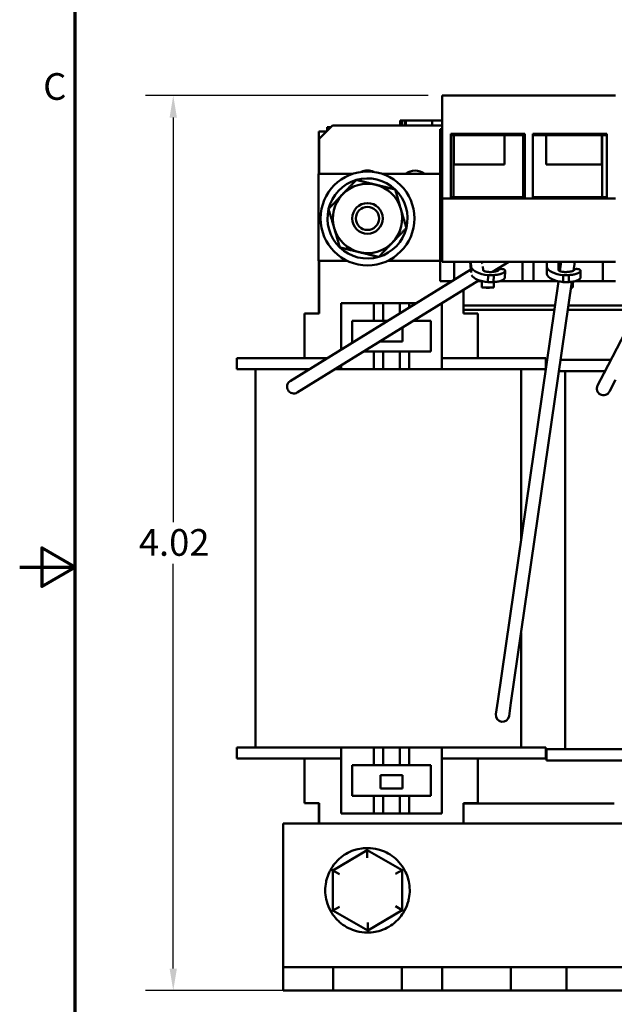
# Model space of a CAD drawing. Units: inches. Extents: x 0.5 to 21.5, y 0.2 to 16.7.
# Drawn here: x 0.5 to 3.2, y 6.5 to 11 of the extents above; entities that cross this region are included whole.
import ezdxf

# ---------------------------------------------------------------- set-up
doc = ezdxf.new("R2010")
doc.units = ezdxf.units.IN
doc.header["$MEASUREMENT"] = 0
doc.layers.get('0').update_dxf_attribs({"lineweight": 25})
for name, color, linetype, lineweight in [('Border (ANSI)', 7, 'Continuous', 70), ('Dimension (ANSI)', 7, 'Continuous', 25), ('Visible (ANSI)', 7, 'Continuous', 50)]:
    doc.layers.add(name, color=color, linetype=linetype, lineweight=lineweight)
doc.styles.add('Note Text (ANSI)', font='tahoma.ttf')
doc.dimstyles.new('Default (ANSI)', dxfattribs={"dimtxt": 0.12, "dimasz": 0.098425, "dimexe": 0.125, "dimexo": 0.0625, "dimgap": 0.031496, "dimtad": 0, "dimtih": 1, "dimtoh": 1, "dimrnd": 1e-08, "dimzin": 0, "dimdsep": 46, "dimtxsty": 'Note Text (ANSI)', "dimcen": 0.09, "dimdle": 0.393701, "dimclrd": 256, "dimclre": 256, "dimclrt": 256, "dimadec": 0, "dimazin": 1, "dimtfac": 1, "dimtofl": 0, "dimtmove": 0, "dimatfit": 3, "dimfxl": 1, "dimtolj": 1, "dimtzin": 4, "dimlwd": -1, "dimlwe": -1, "dimarcsym": 0})

# ---------------------------------------------------------------- blocks, each defined once
blk = doc.blocks.new('Borders Default Border')
at = {"layer": 'Border (ANSI)', "flags": 128}
for points in [[(0.75, 0.5), (0.75, 16.5), (21.25, 16.5), (21.25, 0.5), (0.75, 0.5)], [(0.5, 8.5), (0.75, 8.5), (0.6, 8.5866), (0.6, 8.4134), (0.75, 8.5)]]:
    blk.add_lwpolyline(points, dxfattribs=at)
at = {"layer": 'Border (ANSI)', "insert": (0.6057, 10.5629), "char_height": 0.12, "attachment_point": 7, "style": 'Note Text (ANSI)'}
blk.add_mtext('C', dxfattribs=at)
blk = doc.blocks.new('*D18')
at = {"layer": 'Defpoints', "color": 0, "transparency": 16777216}
for p in [(1.1909, 10.6194), (2.4, 10.6194), (1.9097, 6.5974)]:
    blk.add_point(p, dxfattribs=at)
at = {"layer": 'Dimension (ANSI)', "transparency": 16777216}
for p, q in [((2.3375, 10.6194), (1.0659, 10.6194)), ((1.1909, 10.5209), (1.1909, 8.7024)), ((1.1909, 6.6958), (1.1909, 8.5144)), ((1.8472, 6.5974), (1.0659, 6.5974))]:
    blk.add_line(p, q, dxfattribs=at)
for points in [[(1.1745, 10.5209), (1.2073, 10.5209), (1.1909, 10.6194)], [(1.1745, 6.6958), (1.2073, 6.6958), (1.1909, 6.5974)]]:
    blk.add_solid(points, dxfattribs=at)
at = {"layer": 'Dimension (ANSI)', "transparency": 16777216, "insert": (1.036, 8.6709), "char_height": 0.12, "attachment_point": 1, "style": 'Note Text (ANSI)'}
blk.add_mtext('\\A1;4.02', dxfattribs=at)

msp = doc.modelspace()

# ---------------------------------------------------------------- linework, layer by layer
at = {"layer": 'Visible (ANSI)'}
for p, q in [((2.4, 10.6194), (3.181, 10.6194)), ((2.4, 10.6194), (2.4, 10.1574)), ((2.2117, 10.508), (2.2167, 10.508)), ((2.2117, 10.4854), (2.2117, 10.508)), ((2.2167, 10.508), (2.2202, 10.508)), ((2.2167, 10.4854), (2.2167, 10.508)), ((2.2202, 10.508), (2.2346, 10.508)), ((2.2202, 10.4854), (2.2202, 10.508)), ((2.2346, 10.508), (2.238, 10.508)), ((2.2346, 10.4854), (2.2346, 10.508)), ((2.238, 10.508), (2.3558, 10.508)), ((2.238, 10.4854), (2.238, 10.508)), ((2.3558, 10.4854), (2.3558, 10.508)), ((2.3558, 10.508), (2.4, 10.508)), ((1.846, 10.2674), (1.846, 10.458)), ((1.846, 10.458), (1.8794, 10.458)), ((1.8467, 10.4254), (1.9067, 10.4854)), ((1.8994, 10.478), (1.8827, 10.478)), ((1.8827, 10.4614), (1.8827, 10.478)), ((2.4, 10.4854), (1.9067, 10.4854)), ((2.4, 10.4684), (2.392, 10.4684)), ((2.392, 10.4684), (2.392, 9.9504)), ((2.44, 10.447), (2.772, 10.447)), ((2.44, 10.163), (2.44, 10.447)), ((2.772, 10.447), (2.772, 10.163)), ((2.809, 10.447), (3.141, 10.447)), ((2.809, 10.163), (2.809, 10.447)), ((3.141, 10.447), (3.141, 10.163)), ((1.8467, 10.2674), (1.8467, 10.4254)), ((2.772, 10.4422), (2.44, 10.4422)), ((2.452, 10.163), (2.452, 10.4422)), ((2.4525, 10.3094), (2.4525, 10.4422)), ((2.681, 10.4422), (2.681, 10.3094)), ((2.765, 10.4422), (2.765, 10.163)), ((3.141, 10.4422), (2.809, 10.4422)), ((2.8685, 10.3094), (2.8685, 10.4422)), ((3.1185, 10.4422), (3.1185, 10.3094)), ((3.121, 10.4422), (3.121, 10.163)), ((2.681, 10.3094), (2.4525, 10.3094)), ((3.1185, 10.3094), (2.8685, 10.3094)), ((1.8447, 9.8774), (1.8447, 10.2674)), ((1.8447, 10.2674), (1.9975, 10.2674)), ((2.132, 10.2674), (2.392, 10.2674)), ((2.4, 10.1574), (3.181, 10.1574)), ((2.4, 10.1574), (2.4, 9.8724)), ((2.772, 10.163), (2.44, 10.163)), ((3.141, 10.163), (2.809, 10.163)), ((2.4, 9.9504), (2.392, 9.9504)), ((2.392, 9.9504), (2.392, 9.7854)), ((1.973, 9.8774), (1.8447, 9.8774)), ((1.846, 9.6394), (1.846, 9.8774)), ((1.8467, 9.6394), (1.8467, 9.8774)), ((2.392, 9.8774), (2.1565, 9.8774)), ((2.4, 9.8724), (3.181, 9.8724)), ((2.4543, 9.7908), (2.4543, 9.8724)), ((2.5291, 9.8369), (2.5268, 9.8724)), ((2.5294, 9.8724), (2.5309, 9.8484)), ((2.5756, 9.8656), (2.5866, 9.8724)), ((2.5825, 9.8698), (2.5823, 9.8724)), ((2.6272, 9.8269), (2.701, 9.8724)), ((2.7627, 9.8724), (2.7627, 9.7854)), ((2.811, 9.7854), (2.811, 9.8724)), ((2.8715, 9.8724), (2.8715, 9.8484)), ((2.9245, 9.8344), (2.9245, 9.8724)), ((2.9307, 9.8302), (2.9368, 9.8724)), ((2.9917, 9.8325), (2.9975, 9.8724)), ((3.123, 9.8724), (3.123, 9.7854)), ((1.7683, 9.3677), (2.5298, 9.8373)), ((2.5305, 9.8248), (2.5309, 9.8484)), ((2.5848, 9.8344), (2.5837, 9.852)), ((2.6836, 9.8318), (2.6831, 9.8006)), ((2.8715, 9.8172), (2.8715, 9.8484)), ((2.935, 9.8595), (2.9245, 9.8572)), ((3.0232, 9.8322), (3.0232, 9.8011)), ((1.7998, 9.3166), (2.5667, 9.7896)), ((2.4456, 9.7854), (2.392, 9.7854)), ((2.5817, 9.7854), (2.5599, 9.7854)), ((2.5788, 9.7854), (2.5788, 9.7571)), ((2.6071, 9.8128), (2.6066, 9.7816)), ((2.6066, 9.7816), (2.6321, 9.7816)), ((2.6071, 9.8128), (2.6326, 9.8128)), ((2.6321, 9.7816), (2.6326, 9.8128)), ((2.6333, 9.7817), (2.6333, 9.7571)), ((2.6509, 7.8982), (2.9241, 9.7846)), ((2.7627, 9.7854), (2.6594, 9.7854)), ((2.7103, 7.8896), (2.9845, 9.7828)), ((2.811, 9.7854), (2.7627, 9.7854)), ((2.9207, 9.7854), (2.811, 9.7854)), ((2.9454, 9.8128), (2.9709, 9.8128)), ((2.9454, 9.8128), (2.9454, 9.7816)), ((2.9454, 9.7816), (2.9709, 9.7816)), ((2.9709, 9.7816), (2.9709, 9.8128)), ((2.9892, 9.7834), (2.9892, 9.7571)), ((3.123, 9.7854), (2.9985, 9.7854)), ((3.181, 9.7854), (3.123, 9.7854)), ((3.1274, 9.3698), (3.3468, 9.7931)), ((2.4967, 9.6394), (2.4967, 9.7464)), ((2.5788, 9.7571), (2.6333, 9.7571)), ((2.5988, 9.7554), (2.5788, 9.7571)), ((2.6133, 9.7554), (2.5988, 9.7554)), ((2.6133, 9.7554), (2.6333, 9.7571)), ((2.9807, 9.7564), (2.9892, 9.7571)), ((2.9808, 9.7571), (2.9892, 9.7571)), ((1.9457, 9.6864), (2.0937, 9.6864)), ((1.9457, 9.4771), (1.9457, 9.6864)), ((2.0937, 9.6864), (2.131, 9.6864)), ((2.0937, 9.6064), (2.0937, 9.6864)), ((2.1357, 9.6864), (2.131, 9.6864)), ((2.1357, 9.6864), (2.1357, 9.6064)), ((2.1357, 9.6864), (2.2107, 9.6864)), ((2.2107, 9.6864), (2.2107, 9.6405)), ((2.2151, 9.6864), (2.2107, 9.6864)), ((2.2151, 9.6864), (2.2516, 9.6864)), ((2.2516, 9.6864), (2.2516, 9.6658)), ((2.2516, 9.6864), (2.285, 9.6864)), ((2.3993, 9.6864), (2.3996, 9.6864)), ((2.3996, 9.6864), (2.3996, 9.3894)), ((2.9085, 9.6767), (2.4967, 9.6767)), ((2.4967, 9.6567), (2.9056, 9.6567)), ((2.9662, 9.6567), (3.2402, 9.6567)), ((3.2402, 9.6767), (2.9691, 9.6767)), ((1.8467, 9.6394), (1.7817, 9.6394)), ((1.7817, 9.4394), (1.7817, 9.6394)), ((1.9957, 9.6064), (2.0937, 9.6064)), ((1.9957, 9.5079), (1.9957, 9.6064)), ((2.0937, 9.6064), (2.131, 9.6064)), ((2.1357, 9.6064), (2.131, 9.6064)), ((2.1357, 9.6064), (2.1553, 9.6064)), ((2.2696, 9.6064), (2.3496, 9.6064)), ((2.3496, 9.6064), (2.3496, 9.4694)), ((2.5617, 9.6394), (2.4967, 9.6394)), ((2.5617, 9.4394), (2.5617, 9.6394)), ((2.2165, 9.5737), (2.2227, 9.5737)), ((2.2227, 9.5737), (2.2227, 9.5137)), ((2.1227, 9.5137), (2.1227, 9.5158)), ((2.2227, 9.5137), (2.1227, 9.5137)), ((1.4767, 9.4394), (1.6017, 9.4394)), ((1.4767, 9.3894), (1.4767, 9.4394)), ((1.8845, 9.4394), (1.6017, 9.4394)), ((2.0937, 9.4694), (2.0474, 9.4694)), ((2.131, 9.4694), (2.0937, 9.4694)), ((2.0937, 9.3894), (2.0937, 9.4694)), ((2.131, 9.4694), (2.1357, 9.4694)), ((2.2107, 9.4694), (2.1357, 9.4694)), ((2.1357, 9.4694), (2.1357, 9.3894)), ((2.2107, 9.4694), (2.2151, 9.4694)), ((2.2107, 9.4694), (2.2107, 9.3894)), ((2.2516, 9.4694), (2.2151, 9.4694)), ((2.3496, 9.4694), (2.2516, 9.4694)), ((2.2516, 9.4694), (2.2516, 9.3894)), ((2.7417, 9.4394), (2.3996, 9.4394)), ((2.7417, 9.4394), (2.8667, 9.4394)), ((2.8667, 9.3894), (2.8667, 9.4394)), ((2.8702, 9.4314), (2.873, 9.4314)), ((2.8702, 9.4126), (2.8702, 9.4314)), ((2.9336, 9.4314), (2.9952, 9.4314)), ((3.1594, 9.4314), (2.9952, 9.4314)), ((1.4767, 9.3894), (1.6017, 9.3894)), ((1.5605, 9.3894), (1.5605, 7.6894)), ((1.8034, 9.3894), (1.6017, 9.3894)), ((1.9457, 9.3894), (1.9177, 9.3894)), ((1.9457, 9.3894), (1.9457, 9.4066)), ((2.0937, 9.3894), (1.9457, 9.3894)), ((2.131, 9.3894), (2.0937, 9.3894)), ((2.131, 9.3894), (2.1357, 9.3894)), ((2.1466, 9.3894), (2.1357, 9.3894)), ((2.1998, 9.3894), (2.1466, 9.3894)), ((2.2107, 9.3894), (2.1998, 9.3894)), ((2.2107, 9.3894), (2.2151, 9.3894)), ((2.2516, 9.3894), (2.2151, 9.3894)), ((2.3996, 9.3894), (2.2516, 9.3894)), ((2.7417, 9.3894), (2.3996, 9.3894)), ((2.7417, 9.3894), (2.8667, 9.3894)), ((2.7556, 9.3894), (2.7556, 8.621)), ((1.7683, 9.3677), (1.7172, 9.3362)), ((2.9263, 9.3814), (2.9952, 9.3814)), ((2.954, 9.3814), (2.954, 7.6814)), ((3.1334, 9.3814), (2.9952, 9.3814)), ((3.1274, 9.3698), (3.0998, 9.3165)), ((3.1531, 9.2889), (3.1807, 9.3422)), ((1.7487, 9.2851), (1.7998, 9.3166)), ((2.7556, 8.2025), (2.7556, 7.6894)), ((2.6509, 7.8982), (2.6423, 7.8388)), ((2.7017, 7.8302), (2.7103, 7.8896)), ((1.4767, 7.6894), (1.6017, 7.6894)), ((1.4767, 7.6894), (1.4767, 7.6394)), ((1.9457, 7.6894), (1.6017, 7.6894)), ((2.0937, 7.6894), (1.9457, 7.6894)), ((1.9457, 7.6894), (1.9457, 7.3924)), ((2.0937, 7.6894), (2.131, 7.6894)), ((2.0937, 7.6094), (2.0937, 7.6894)), ((2.1357, 7.6894), (2.131, 7.6894)), ((2.2107, 7.6894), (2.1357, 7.6894)), ((2.1357, 7.6094), (2.1357, 7.6894)), ((2.2151, 7.6894), (2.2107, 7.6894)), ((2.2107, 7.6094), (2.2107, 7.6894)), ((2.2151, 7.6894), (2.2516, 7.6894)), ((2.2516, 7.6894), (2.2516, 7.6094)), ((2.3996, 7.6894), (2.2516, 7.6894)), ((2.3996, 7.3924), (2.3996, 7.6894)), ((2.7417, 7.6894), (2.3996, 7.6894)), ((2.7417, 7.6894), (2.8667, 7.6894)), ((2.8667, 7.6894), (2.8667, 7.6394)), ((2.8702, 7.6814), (2.9952, 7.6814)), ((2.8702, 7.6814), (2.8702, 7.6314)), ((3.3392, 7.6814), (2.9952, 7.6814)), ((1.4767, 7.6394), (1.6017, 7.6394)), ((1.9457, 7.6394), (1.6017, 7.6394)), ((1.7817, 7.6394), (1.7817, 7.4394)), ((2.7417, 7.6394), (2.3996, 7.6394)), ((2.5617, 7.6394), (2.5617, 7.4394)), ((2.7417, 7.6394), (2.8667, 7.6394)), ((2.8702, 7.6314), (2.9952, 7.6314)), ((3.3392, 7.6314), (2.9952, 7.6314)), ((1.9957, 7.6094), (2.0937, 7.6094)), ((1.9957, 7.4724), (1.9957, 7.6094)), ((2.0937, 7.6094), (2.131, 7.6094)), ((2.1357, 7.6094), (2.131, 7.6094)), ((2.2107, 7.6094), (2.1357, 7.6094)), ((2.2151, 7.6094), (2.2107, 7.6094)), ((2.2151, 7.6094), (2.2516, 7.6094)), ((2.2516, 7.6094), (2.3496, 7.6094)), ((2.3496, 7.6094), (2.3496, 7.4724)), ((2.2227, 7.5651), (2.1227, 7.5651)), ((2.1227, 7.5651), (2.1227, 7.5051)), ((2.2227, 7.5051), (2.2227, 7.5651)), ((2.1227, 7.5051), (2.2227, 7.5051)), ((1.8467, 7.4394), (1.7817, 7.4394)), ((1.846, 7.3474), (1.846, 7.4394)), ((1.8467, 7.4394), (1.8467, 7.3474)), ((2.0937, 7.4724), (1.9957, 7.4724)), ((2.131, 7.4724), (2.0937, 7.4724)), ((2.0937, 7.3924), (2.0937, 7.4724)), ((2.131, 7.4724), (2.1357, 7.4724)), ((2.1357, 7.4724), (2.2107, 7.4724)), ((2.1357, 7.3924), (2.1357, 7.4724)), ((2.2107, 7.4724), (2.2151, 7.4724)), ((2.2107, 7.3924), (2.2107, 7.4724)), ((2.2516, 7.4724), (2.2151, 7.4724)), ((2.3496, 7.4724), (2.2516, 7.4724)), ((2.2516, 7.4724), (2.2516, 7.3924)), ((2.4967, 7.4394), (2.4967, 7.3474)), ((2.5617, 7.4394), (2.4967, 7.4394)), ((2.4967, 7.438), (3.1752, 7.438)), ((1.9457, 7.3924), (2.0937, 7.3924)), ((2.131, 7.3924), (2.0937, 7.3924)), ((2.131, 7.3924), (2.1357, 7.3924)), ((2.1357, 7.3924), (2.2107, 7.3924)), ((2.2107, 7.3924), (2.2151, 7.3924)), ((2.2516, 7.3924), (2.2151, 7.3924)), ((2.2516, 7.3924), (2.3996, 7.3924)), ((5.4347, 7.3474), (1.6847, 7.3474)), ((1.6847, 7.3474), (1.6847, 6.802)), ((2.0634, 7.2275), (1.9081, 7.1363)), ((2.0634, 7.2374), (2.0634, 7.2275)), ((2.2201, 7.1386), (2.0634, 7.2275)), ((2.0637, 7.1929), (2.0634, 7.2275)), ((1.8995, 7.1412), (1.9081, 7.1363)), ((1.9382, 7.1192), (1.9081, 7.1363)), ((1.9081, 7.1363), (1.9094, 6.9562)), ((2.2201, 7.1386), (2.1902, 7.121)), ((2.2201, 7.1386), (2.2286, 7.1436)), ((2.2214, 6.9584), (2.2201, 7.1386)), ((1.9009, 6.9512), (1.9094, 6.9562)), ((1.9393, 6.9737), (1.9094, 6.9562)), ((1.9094, 6.9562), (2.066, 6.8672)), ((2.066, 6.8672), (2.2214, 6.9584)), ((2.1913, 6.9755), (2.2214, 6.9584)), ((2.2214, 6.9584), (2.23, 6.9536)), ((2.0658, 6.9019), (2.066, 6.8672)), ((2.0661, 6.8574), (2.066, 6.8672)), ((1.6847, 6.802), (1.6847, 6.702)), ((1.9097, 6.702), (1.6847, 6.702)), ((1.6847, 6.702), (1.6847, 6.5974)), ((1.9097, 6.702), (2.2194, 6.702)), ((1.9097, 6.5974), (1.9097, 6.702)), ((2.2194, 6.702), (2.2194, 6.5974)), ((2.4, 6.702), (2.2194, 6.702)), ((2.4, 6.5974), (2.4, 6.702)), ((2.4, 6.702), (2.7094, 6.702)), ((2.7094, 6.702), (2.7094, 6.5974)), ((2.9602, 6.702), (2.7094, 6.702)), ((2.9602, 6.702), (3.2695, 6.702)), ((2.9602, 6.5974), (2.9602, 6.702)), ((1.9097, 6.5974), (1.6847, 6.5974)), ((2.2194, 6.5974), (1.9097, 6.5974)), ((2.4, 6.5974), (2.2194, 6.5974)), ((2.7094, 6.5974), (2.4, 6.5974)), ((2.9602, 6.5974), (2.7094, 6.5974)), ((3.2695, 6.5974), (2.9602, 6.5974))]:
    msp.add_line(p, q, dxfattribs=at)
for radius in [0.211, 0.0689, 0.052]:
    msp.add_circle((2.0647, 10.0674), radius, dxfattribs=at)
for centre, radius, start, end in [((2.0647, 10.2124), 0.07, 66.3566, 113.6434), ((2.2787, 10.2124), 0.07, 51.7868, 128.2132), ((2.0647, 10.0674), 0.1801, 106.2694, 166.2694), ((2.0647, 10.0674), 0.1801, 46.2694, 106.2694), ((2.0647, 10.0674), 0.156, 76.2694, 136.2694), ((2.0647, 10.0674), 0.156, 16.2694, 76.2694), ((2.0647, 10.0674), 0.1801, 346.2694, 46.2694), ((2.0647, 10.0674), 0.156, 136.2694, 196.2694), ((2.0647, 10.0674), 0.1801, 166.2694, 226.2694), ((2.0647, 10.0674), 0.156, 316.2694, 16.2694), ((2.0647, 10.0674), 0.156, 196.2694, 256.2694), ((2.0647, 10.0674), 0.1801, 286.2694, 346.2694), ((2.0647, 10.0674), 0.156, 256.2694, 316.2694), ((2.0647, 10.0674), 0.1801, 226.2694, 286.2694), ((1.7329, 9.3107), 0.03, 121.6605, 301.6605), ((3.1264, 9.3027), 0.03, 152.5985, 332.5985), ((2.672, 7.8345), 0.03, 171.7579, 351.7579), ((2.0647, 7.0474), 0.19, 108.6355, 132.1906), ((2.0647, 7.0474), 0.19, 48.6355, 72.1906), ((2.0647, 7.0474), 0.19, 168.6355, 192.1906), ((2.0647, 7.0474), 0.19, 348.6355, 12.1906), ((2.0647, 7.0474), 0.19, 228.6355, 252.1906), ((2.0647, 7.0474), 0.19, 288.6355, 312.1906)]:
    msp.add_arc(centre, radius, start, end, dxfattribs=at)
for centre, major_axis, ratio, start_param, end_param in [((2.621, 9.8534), (-0.0911, 0.0015), 0.453219, 0.158003, 1.426007), ((2.9619, 9.8534), (-0.0911, 0), 0.453468, 0.1208, 1.388803), ((2.6205, 9.8222), (-0.0911, 0.0015), 0.453219, 0.281983, 1.426007), ((2.9619, 9.8222), (-0.0911, 0), 0.453468, 0.1208, 1.388803)]:
    msp.add_ellipse(centre, major_axis=major_axis, ratio=ratio, start_param=start_param, end_param=end_param, dxfattribs=at)
for points in [[(1.952, 10.1752), (1.9809, 10.2054), (2.0143, 10.2403)], [(2.0143, 10.2403), (2.0612, 10.2288), (2.1018, 10.2189)], [(2.1018, 10.2189), (2.1424, 10.209), (2.1893, 10.1975)], [(2.1893, 10.1975), (2.2028, 10.1512), (2.2145, 10.1111)], [(1.8897, 10.1101), (1.9231, 10.145), (1.952, 10.1752)], [(1.915, 10.0237), (1.9033, 10.0638), (1.8897, 10.1101)], [(2.2145, 10.1111), (2.2262, 10.0709), (2.2397, 10.0246)], [(1.9402, 9.9372), (1.9267, 9.9835), (1.915, 10.0237)], [(2.2397, 10.0246), (2.2064, 9.9897), (2.1775, 9.9595)], [(2.1775, 9.9595), (2.1486, 9.9293), (2.1152, 9.8944)], [(2.0277, 9.9158), (1.9871, 9.9257), (1.9402, 9.9372)], [(2.1152, 9.8944), (2.0683, 9.9059), (2.0277, 9.9158)]]:
    msp.add_rational_spline(points, [1, 1.0379548493, 1], degree=2, dxfattribs=at)
for points, degree, knots in [([(2.6326, 9.8128), (2.6364, 9.813), (2.6444, 9.8136), (2.6583, 9.8153), (2.6732, 9.8208), (2.6797, 9.8253), (2.6846, 9.8298), (2.6833, 9.8358), (2.6792, 9.8378), (2.6762, 9.8395), (2.6653, 9.8404), (2.6614, 9.8399), (2.6574, 9.8392), (2.6541, 9.8327), (2.6488, 9.8311), (2.64, 9.8283), (2.6196, 9.8258), (2.6065, 9.8268), (2.5942, 9.8281), (2.5865, 9.8319), (2.5848, 9.8344)], 4, [0.0959629, 0.0959629, 0.0959629, 0.0959629, 0.0959629, 0.1565019, 0.218386, 0.2787461, 0.3346676, 0.3824478, 0.4254066, 0.467269, 0.5040776, 0.5394078, 0.5794735, 0.6183273, 0.6619563, 0.7158984, 0.7693316, 0.8240104, 0.878634, 1, 1, 1, 1, 1]), ([(2.9709, 9.8128), (2.9747, 9.813), (2.9828, 9.8136), (2.9968, 9.8153), (3.012, 9.8208), (3.0188, 9.8253), (3.024, 9.8298), (3.0231, 9.8358), (3.0191, 9.8378), (3.0163, 9.8395), (3.0054, 9.8404), (3.0015, 9.8399), (2.9974, 9.8392), (2.9937, 9.8327), (2.9883, 9.8311), (2.9793, 9.8283), (2.9587, 9.8258), (2.9457, 9.8268), (2.9335, 9.8281), (2.926, 9.8319), (2.9245, 9.8344)], 4, [0.0959629, 0.0959629, 0.0959629, 0.0959629, 0.0959629, 0.1565019, 0.218386, 0.2787461, 0.3346676, 0.3824478, 0.4254066, 0.467269, 0.5040776, 0.5394078, 0.5794735, 0.6183273, 0.6619563, 0.7158984, 0.7693316, 0.8240104, 0.878634, 1, 1, 1, 1, 1]), ([(2.6831, 9.8006), (2.6831, 9.7988), (2.6821, 9.7974), (2.68, 9.7949), (2.6777, 9.7932), (2.671, 9.789), (2.665, 9.7869), (2.655, 9.7841), (2.6489, 9.783), (2.6382, 9.782), (2.6354, 9.7818), (2.6321, 9.7816)], 3, [0.392663, 0.392663, 0.392663, 0.392663, 0.532848, 0.532848, 0.844199, 0.844199, 1.830628, 1.830628, 3.050794, 3.050794, 3.499629, 3.499629, 3.499629, 3.499629]), ([(3.0232, 9.8011), (3.0232, 9.799), (3.0221, 9.7975), (3.0197, 9.7949), (3.0173, 9.7932), (3.0103, 9.789), (3.0041, 9.7869), (2.994, 9.7841), (2.9878, 9.783), (2.9771, 9.782), (2.9742, 9.7818), (2.9709, 9.7816)], 3, [0.381092, 0.381092, 0.381092, 0.381092, 0.532848, 0.532848, 0.844199, 0.844199, 1.830628, 1.830628, 3.050794, 3.050794, 3.499629, 3.499629, 3.499629, 3.499629]), ([(2.0474, 7.2366), (2.0365, 7.2356), (2.0249, 7.2335), (2.0103, 7.2294), (2.0071, 7.2285), (2.004, 7.2274)], 3, [0.4229411, 0.4229411, 0.4229411, 0.4229411, 0.5084326, 0.5084326, 0.53195, 0.53195, 0.53195, 0.53195]), ([(2.0634, 7.2374), (2.0622, 7.2374), (2.061, 7.2373), (2.0559, 7.2372), (2.0517, 7.237), (2.0474, 7.2366)], 3, [0.38030377, 0.38030377, 0.38030377, 0.38030377, 0.38972376, 0.38972376, 0.42294107, 0.42294107, 0.42294107, 0.42294107]), ([(2.1228, 7.2283), (2.1197, 7.2293), (2.1166, 7.2302), (2.0975, 7.2353), (2.0812, 7.2372), (2.0657, 7.2374), (2.0645, 7.2374), (2.0634, 7.2374)], 3, [0.0951914, 0.0951914, 0.0951914, 0.0951914, 0.1187088, 0.1187088, 0.2374176, 0.2374176, 0.2468376, 0.2468376, 0.2468376, 0.2468376]), ([(1.9371, 7.1881), (1.9347, 7.1859), (1.9323, 7.1837), (1.9184, 7.1697), (1.9086, 7.1565), (1.9007, 7.1432), (1.9001, 7.1422), (1.8995, 7.1412)], 3, [0.7223328, 0.7223328, 0.7223328, 0.7223328, 0.7458502, 0.7458502, 0.864559, 0.864559, 0.873979, 0.873979, 0.873979, 0.873979]), ([(2.2286, 7.1436), (2.228, 7.1446), (2.2274, 7.1456), (2.2193, 7.1588), (2.2093, 7.1718), (2.1952, 7.1856), (2.1928, 7.1878), (2.1903, 7.19)], 3, [1.0074452, 1.0074452, 1.0074452, 1.0074452, 1.0168651, 1.0168651, 1.135574, 1.135574, 1.1590913, 1.1590913, 1.1590913, 1.1590913]), ([(1.8922, 7.127), (1.8876, 7.117), (1.8836, 7.1059), (1.8798, 7.0912), (1.8791, 7.088), (1.8785, 7.0848)], 3, [0.4229411, 0.4229411, 0.4229411, 0.4229411, 0.5084326, 0.5084326, 0.53195, 0.53195, 0.53195, 0.53195]), ([(1.8995, 7.1412), (1.8989, 7.1402), (1.8984, 7.1391), (1.8959, 7.1346), (1.894, 7.1309), (1.8922, 7.127)], 3, [0.38030377, 0.38030377, 0.38030377, 0.38030377, 0.38972376, 0.38972376, 0.42294107, 0.42294107, 0.42294107, 0.42294107]), ([(2.2361, 7.1295), (2.2342, 7.1333), (2.2323, 7.137), (2.2298, 7.1415), (2.2292, 7.1425), (2.2286, 7.1436)], 3, [0.83134171, 0.83134171, 0.83134171, 0.83134171, 0.86455901, 0.86455901, 0.873979, 0.873979, 0.873979, 0.873979]), ([(2.2505, 7.0875), (2.2498, 7.0907), (2.249, 7.0939), (2.245, 7.1085), (2.2408, 7.1195), (2.2361, 7.1295)], 3, [0.7223328, 0.7223328, 0.7223328, 0.7223328, 0.7458502, 0.7458502, 0.8313417, 0.8313417, 0.8313417, 0.8313417]), ([(1.879, 7.0072), (1.8797, 7.004), (1.8805, 7.0009), (1.8857, 6.9818), (1.8921, 6.9667), (1.8997, 6.9532), (1.9003, 6.9522), (1.9009, 6.9512)], 3, [0.7223328, 0.7223328, 0.7223328, 0.7223328, 0.7458502, 0.7458502, 0.864559, 0.864559, 0.873979, 0.873979, 0.873979, 0.873979]), ([(2.23, 6.9536), (2.2305, 6.9546), (2.2311, 6.9556), (2.2385, 6.9692), (2.2447, 6.9844), (2.2496, 7.0035), (2.2504, 7.0067), (2.251, 7.0099)], 3, [0.3803038, 0.3803038, 0.3803038, 0.3803038, 0.3897238, 0.3897238, 0.5084326, 0.5084326, 0.53195, 0.53195, 0.53195, 0.53195]), ([(1.9009, 6.9512), (1.9015, 6.9502), (1.9021, 6.9492), (1.9048, 6.9448), (1.9071, 6.9413), (1.9095, 6.9378)], 3, [0.38030377, 0.38030377, 0.38030377, 0.38030377, 0.38972376, 0.38972376, 0.42294107, 0.42294107, 0.42294107, 0.42294107]), ([(2.2215, 6.94), (2.2239, 6.9436), (2.2262, 6.9471), (2.2288, 6.9515), (2.2294, 6.9525), (2.23, 6.9536)], 3, [-0.42294107, -0.42294107, -0.42294107, -0.42294107, -0.38972376, -0.38972376, -0.38030377, -0.38030377, -0.38030377, -0.38030377]), ([(1.9095, 6.9378), (1.9159, 6.9288), (1.9235, 6.9198), (1.9343, 6.9092), (1.9367, 6.9069), (1.9392, 6.9048)], 3, [0.4229411, 0.4229411, 0.4229411, 0.4229411, 0.5084326, 0.5084326, 0.53195, 0.53195, 0.53195, 0.53195]), ([(2.1923, 6.9066), (2.1948, 6.9088), (2.1971, 6.9111), (2.2078, 6.9218), (2.2153, 6.9309), (2.2215, 6.94)], 3, [0.7223328, 0.7223328, 0.7223328, 0.7223328, 0.7458502, 0.7458502, 0.8313417, 0.8313417, 0.8313417, 0.8313417]), ([(2.0066, 6.8665), (2.0097, 6.8655), (2.0129, 6.8645), (2.032, 6.8595), (2.0483, 6.8575), (2.0638, 6.8574), (2.0649, 6.8574), (2.0661, 6.8574)], 3, [0.7223328, 0.7223328, 0.7223328, 0.7223328, 0.7458502, 0.7458502, 0.864559, 0.864559, 0.873979, 0.873979, 0.873979, 0.873979]), ([(2.082, 6.8582), (2.093, 6.8592), (2.1046, 6.8612), (2.1192, 6.8653), (2.1223, 6.8663), (2.1254, 6.8673)], 3, [0.4229411, 0.4229411, 0.4229411, 0.4229411, 0.5084326, 0.5084326, 0.53195, 0.53195, 0.53195, 0.53195]), ([(2.0661, 6.8574), (2.0673, 6.8574), (2.0684, 6.8574), (2.0736, 6.8575), (2.0777, 6.8578), (2.082, 6.8582)], 3, [0.38030377, 0.38030377, 0.38030377, 0.38030377, 0.38972376, 0.38972376, 0.42294107, 0.42294107, 0.42294107, 0.42294107])]:
    msp.add_open_spline(points, degree=degree, knots=knots, dxfattribs=at)

# ---------------------------------------------------------------- block references
msp.add_blockref('Borders Default Border', (0, 0))

# ---------------------------------------------------------------- dimensions: what is measured, and where the dimension line sits
at = {"layer": 'Dimension (ANSI)'}
dim = msp.add_linear_dim(base=(1.1909, 10.6194), p1=(1.9097, 6.5974), p2=(2.4, 10.6194), angle=270, dimstyle='Default (ANSI)', override={"dimgap": 0.031496, "dimdec": 2, "dimtol": 0, "dimlim": 0, "dimtp": 0, "dimtm": 0, "dimtdec": 2, "dimatfit": 1}, dxfattribs=at)
dim.commit()
dim.dimension.update_dxf_attribs({"geometry": '*D18', "text_midpoint": (1.1909, 8.6084), "dimtype": 160})

doc.saveas('drawing.dxf')
